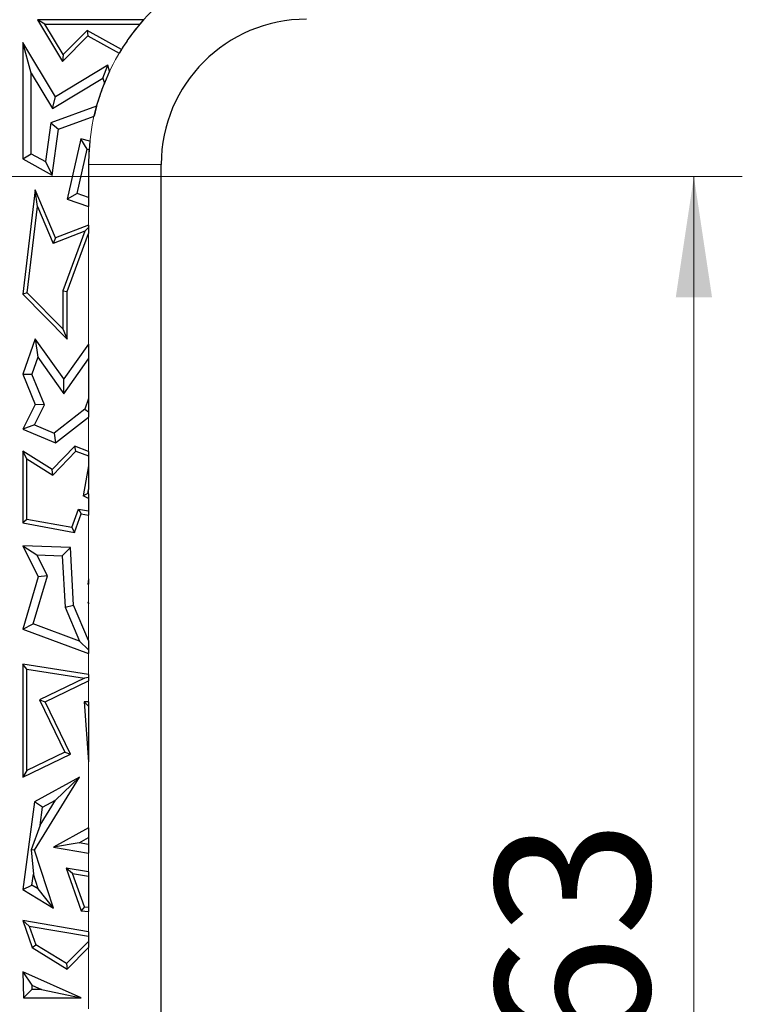
# Model space of a CAD drawing. Units: millimetres. Extents: x 0 to 420, y 0 to 297.
# Drawn here: x 277 to 291, y 158 to 179 of the extents above; entities that cross this region are included whole.
import ezdxf

# ---------------------------------------------------------------- set-up
doc = ezdxf.new("R2010")
doc.units = ezdxf.units.MM
doc.styles.add('SLDTEXTSTYLE0', font='TXT', dxfattribs={"width": 0.605})
doc.dimstyles.new('SLDDIMSTYLE0', dxfattribs={"dimtxt": 3.081982, "dimasz": 2.5, "dimexe": 0, "dimexo": 0.0625, "dimgap": 0.770496, "dimtad": 1, "dimlfac": 2, "dimrnd": 1e-09, "dimzin": 12, "dimdsep": 46, "dimtxsty": 'SLDTEXTSTYLE0', "dimsah": 1, "dimcen": 0.09, "dimadec": 0, "dimazin": 3, "dimtfac": 1, "dimtdec": 3, "dimtofl": 0, "dimtmove": 0, "dimatfit": 3, "dimfxl": 0, "dimfrac": 2, "dimtolj": 1, "dimtzin": 12, "dimarcsym": 0})

# ---------------------------------------------------------------- blocks, each defined once
blk = doc.blocks.new('_D_6')
at = {"color": 7, "linetype": 'Continuous', "lineweight": 0}
for p, q in [((268.805, 175.47), (291.457, 175.47)), ((290.457, 175.47), (290.457, 143.97)), ((268.805, 143.97), (291.457, 143.97))]:
    blk.add_line(p, q, dxfattribs=at)
at = {"color": 7, "linetype": 'Continuous', "lineweight": 18}
for points in [[(290.457, 175.47), (290.082, 172.97), (290.832, 172.97)], [(290.457, 143.97), (290.832, 146.47), (290.082, 146.47)]]:
    blk.add_solid(points, dxfattribs=at)
at = {"color": 7, "linetype": 'Continuous', "lineweight": 18, "insert": (286.364, 157.368), "char_height": 3.175, "attachment_point": 1, "rotation": 90, "style": 'SLDTEXTSTYLE0'}
blk.add_mtext('63', dxfattribs=at)

msp = doc.modelspace()

# ---------------------------------------------------------------- linework, layer by layer
at = {"color": 7, "linetype": 'Continuous', "lineweight": 25}
for p, q in [((277.0532, 178.6159), (276.8971, 178.7041)), ((279.0866, 178.7041), (276.8971, 178.7041)), ((276.8971, 178.7041), (277.4135, 177.8478)), ((279.0866, 178.7041), (279.0105, 178.6159)), ((277.0532, 178.6159), (279.0105, 178.6159)), ((277.4304, 177.9904), (277.0532, 178.6159)), ((277.9225, 178.4888), (277.4304, 177.9904)), ((277.9225, 178.4888), (277.9381, 178.3791)), ((278.6316, 178.0932), (277.9225, 178.4888)), ((277.4135, 177.8478), (277.9381, 178.3791)), ((277.9381, 178.3791), (278.5858, 178.0178)), ((276.593, 178.2374), (276.593, 175.8372)), ((276.7693, 177.6036), (276.593, 178.2374)), ((277.2687, 177.1171), (276.593, 178.2374)), ((278.6316, 178.0932), (278.5858, 178.0178)), ((277.4304, 177.9904), (277.4135, 177.8478)), ((278.3508, 177.7697), (277.2687, 177.1171)), ((278.2484, 177.5021), (278.3508, 177.7697)), ((278.3884, 177.6471), (278.3508, 177.7697)), ((276.7693, 175.9407), (276.7693, 177.6036)), ((276.7693, 177.6036), (277.2088, 176.875)), ((277.2088, 176.875), (278.2484, 177.5021)), ((278.2484, 177.5021), (278.28, 177.3992)), ((278.3884, 177.6471), (278.28, 177.3992)), ((277.2088, 176.875), (277.2687, 177.1171)), ((278.1196, 176.9265), (277.1718, 176.5762)), ((278.1196, 176.9265), (278.0672, 176.7191)), ((277.3321, 176.4474), (278.0672, 176.7191)), ((277.1718, 176.5762), (277.0617, 175.7777)), ((277.1718, 176.5762), (277.3321, 176.4474)), ((277.2011, 175.498), (277.3321, 176.4474)), ((277.7966, 176.2507), (277.5106, 174.9991)), ((277.9276, 176.0324), (277.7966, 176.2507)), ((277.9806, 176.2007), (277.7966, 176.2507)), ((277.7181, 175.1157), (277.9276, 176.0324)), ((277.9276, 176.0324), (277.9651, 176.0223)), ((277.9806, 176.2007), (277.9651, 176.0223)), ((276.593, 175.8372), (276.7693, 175.9407)), ((276.593, 175.8372), (277.2011, 175.498)), ((276.7693, 175.9407), (277.0617, 175.7777)), ((277.0617, 175.7777), (277.2011, 175.498)), ((277.9549, 175.72), (277.9549, 175.0365)), ((279.4549, 146.97), (279.4549, 175.72)), ((276.85, 175.1914), (276.593, 173.0365)), ((276.8982, 174.8509), (276.85, 175.1914)), ((277.2687, 174.2005), (276.85, 175.1914)), ((277.7181, 175.1157), (277.5106, 174.9991)), ((277.9549, 175.0365), (277.7181, 175.1157)), ((277.9549, 175.0365), (277.9549, 174.8506)), ((276.6856, 173.0683), (276.8982, 174.8509)), ((276.8982, 174.8509), (277.2206, 174.0878)), ((277.5106, 174.9991), (277.9549, 174.8506)), ((277.9549, 174.4623), (277.2687, 174.2005)), ((277.8777, 174.3385), (277.9549, 174.4165)), ((277.9549, 174.4623), (277.9549, 174.4165)), ((277.9549, 174.4165), (277.9549, 174.2931)), ((277.8777, 174.3385), (277.2206, 174.0878)), ((277.2687, 174.2005), (277.2206, 174.0878)), ((277.8777, 174.3385), (277.4224, 173.1057)), ((277.5106, 173.0899), (277.9549, 174.2931)), ((276.6856, 173.0683), (276.593, 173.0365)), ((276.593, 173.0365), (277.5106, 172.1096)), ((277.4224, 172.324), (276.6856, 173.0683)), ((277.4224, 173.1057), (277.4224, 172.324)), ((277.4224, 173.1057), (277.5106, 173.0899)), ((277.5106, 172.1096), (277.5106, 173.0899)), ((277.4224, 172.324), (277.5106, 172.1096)), ((276.85, 172.1117), (276.593, 171.3822)), ((276.85, 172.1117), (276.9041, 171.7344)), ((277.4445, 171.2846), (276.85, 172.1117)), ((277.9549, 172.0067), (277.4445, 171.2846)), ((277.9549, 172.0067), (277.9549, 171.7012)), ((276.9041, 171.7344), (276.7817, 171.3872)), ((276.9041, 171.7344), (277.4457, 170.9808)), ((277.4457, 170.9808), (277.9549, 171.7012)), ((277.9549, 171.7012), (277.9549, 170.883)), ((276.593, 171.3822), (276.7817, 171.3872)), ((276.593, 171.3822), (276.85, 170.7594)), ((277.0437, 170.7523), (276.7817, 171.3872)), ((277.4457, 170.9808), (277.4445, 171.2846)), ((276.85, 170.7594), (276.593, 170.2465)), ((276.8351, 170.336), (277.0437, 170.7523)), ((277.0437, 170.7523), (276.85, 170.7594)), ((277.9549, 170.883), (277.8782, 170.6625)), ((277.9549, 170.883), (277.9549, 170.6076)), ((277.8782, 170.6625), (277.2417, 170.165)), ((277.8782, 170.6625), (277.9549, 170.6076)), ((277.9549, 170.6076), (277.9549, 170.4987)), ((276.8351, 170.336), (276.593, 170.2465)), ((276.8351, 170.336), (277.2417, 170.165)), ((277.2687, 169.9624), (277.9549, 170.4987)), ((276.593, 170.2465), (277.2687, 169.9624)), ((277.2417, 170.165), (277.2687, 169.9624)), ((276.593, 169.7906), (276.593, 168.31)), ((276.6812, 169.6318), (276.593, 169.7906)), ((277.2011, 169.4118), (276.593, 169.7906)), ((277.6698, 169.8932), (277.2011, 169.4118)), ((277.2147, 169.2994), (277.693, 169.7906)), ((277.693, 169.7906), (277.6698, 169.8932)), ((277.9549, 169.7877), (277.6698, 169.8932)), ((277.693, 169.7906), (277.9549, 169.6936)), ((277.9549, 169.7877), (277.9549, 169.6936)), ((276.6812, 168.3833), (276.6812, 169.6318)), ((276.6812, 169.6318), (277.2147, 169.2994)), ((277.9549, 169.6936), (277.9549, 169.4888)), ((277.2147, 169.2994), (277.2011, 169.4118)), ((277.9549, 169.4888), (277.8402, 168.8665)), ((277.9549, 169.4888), (277.9549, 169.0026)), ((277.9392, 168.9173), (277.8402, 168.8665)), ((277.9392, 168.9173), (277.9549, 169.0026)), ((277.9549, 168.9098), (277.9392, 168.9173)), ((277.9549, 168.9098), (277.9549, 168.8124)), ((277.9549, 168.8124), (277.8402, 168.8665)), ((277.9549, 168.8124), (277.9549, 168.5623)), ((277.6053, 168.2118), (277.7457, 168.5911)), ((277.7457, 168.5911), (277.8038, 168.4941)), ((277.7457, 168.5911), (277.9549, 168.5623)), ((277.9549, 168.5623), (277.9549, 168.4733)), ((276.6812, 168.3833), (276.593, 168.31)), ((276.593, 168.31), (277.6622, 168.1115)), ((277.6053, 168.2118), (276.6812, 168.3833)), ((277.6622, 168.1115), (277.8038, 168.4941)), ((277.8038, 168.4941), (277.9549, 168.4733)), ((277.6053, 168.2118), (277.6622, 168.1115)), ((276.593, 167.838), (276.9147, 167.1984)), ((276.593, 167.838), (276.8847, 167.6505)), ((277.5789, 167.8007), (276.593, 167.838)), ((277.4117, 167.6305), (277.5789, 167.8007)), ((277.6447, 166.6118), (277.5789, 167.8007)), ((277.1036, 167.2152), (276.8847, 167.6505)), ((276.8847, 167.6505), (277.4117, 167.6305)), ((277.4117, 167.6305), (277.4703, 166.5714)), ((276.9147, 167.1984), (276.593, 166.1138)), ((276.809, 166.2219), (277.1036, 167.2152)), ((277.1036, 167.2152), (276.9147, 167.1984)), ((277.9549, 167.1566), (277.9392, 167.0425)), ((277.9549, 167.1566), (277.9549, 167.0557)), ((277.9392, 167.0425), (277.9549, 167.0557)), ((277.9392, 167.0425), (277.9549, 167.0419)), ((277.9549, 167.0557), (277.9549, 167.0419)), ((277.4703, 166.5714), (277.6447, 166.6118)), ((277.4703, 166.5714), (277.7689, 165.8665)), ((277.9549, 165.8793), (277.6447, 166.6118)), ((277.9392, 166.6637), (277.9549, 166.6519)), ((277.9549, 166.6594), (277.9392, 166.6637)), ((277.9392, 166.6637), (277.9549, 166.6384)), ((277.9549, 166.6594), (277.9549, 166.6519)), ((277.9549, 166.6519), (277.9549, 166.6384)), ((276.593, 166.1138), (276.809, 166.2219)), ((276.593, 166.1138), (277.9549, 165.6095)), ((277.7689, 165.8665), (276.809, 166.2219)), ((277.7689, 165.8665), (277.9549, 165.6888)), ((277.9549, 165.8793), (277.9549, 165.6888)), ((277.9549, 165.6888), (277.9549, 165.6095)), ((276.593, 165.3901), (276.593, 163.0531)), ((276.6812, 165.287), (276.593, 165.3901)), ((277.9549, 165.1764), (276.593, 165.3901)), ((276.6812, 163.1937), (276.6812, 165.287)), ((276.6812, 165.287), (277.8697, 165.1005)), ((277.8697, 165.1005), (276.939, 164.6501)), ((277.0567, 164.6091), (277.9549, 165.0438)), ((277.9549, 165.1132), (277.8697, 165.1005)), ((277.9549, 165.1764), (277.9549, 165.1132)), ((277.9549, 165.1132), (277.9549, 165.0438)), ((276.939, 164.6501), (277.0567, 164.6091)), ((276.939, 164.6501), (277.4611, 163.5712)), ((277.5789, 163.5302), (277.0567, 164.6091)), ((277.8635, 164.6091), (277.9549, 163.3688)), ((277.9549, 164.5242), (277.8635, 164.6091)), ((277.9549, 164.6091), (277.8635, 164.6091)), ((277.9549, 164.6091), (277.9549, 164.5242)), ((277.9549, 164.5242), (277.9549, 163.3688)), ((276.593, 163.0531), (277.5789, 163.5302)), ((277.4611, 163.5712), (276.6812, 163.1937)), ((277.4611, 163.5712), (277.5789, 163.5302)), ((276.6812, 163.1937), (276.593, 163.0531)), ((276.8403, 161.5453), (277.7672, 163.0531)), ((277.7672, 163.0531), (276.8403, 162.548)), ((277.2703, 162.5816), (277.7672, 163.0531)), ((276.8403, 162.548), (276.593, 160.7337)), ((277.003, 162.4359), (276.8403, 162.548)), ((276.9523, 162.0642), (277.2703, 162.5816)), ((276.9523, 162.0642), (277.003, 162.4359)), ((277.003, 162.4359), (277.2703, 162.5816)), ((276.9523, 162.0642), (276.7698, 161.5538)), ((277.9549, 162.0066), (277.2267, 161.6097)), ((277.9549, 162.0066), (277.9549, 161.8058)), ((277.7587, 161.6988), (277.9549, 161.8058)), ((277.9549, 161.8058), (277.9549, 161.6657)), ((277.7587, 161.6988), (277.2267, 161.6097)), ((277.2267, 161.6097), (277.9549, 161.4869)), ((277.9549, 161.6657), (277.7587, 161.6988)), ((277.9549, 161.6657), (277.9549, 161.4869)), ((276.7698, 161.5538), (276.8142, 161.0507)), ((276.8403, 161.5453), (276.7698, 161.5538)), ((277.2267, 160.3442), (276.8403, 161.5453)), ((277.4918, 161.1756), (277.8038, 160.2919)), ((277.6248, 161.0636), (277.4918, 161.1756)), ((277.9549, 161.0969), (277.4918, 161.1756)), ((276.7832, 160.8238), (276.8142, 161.0507)), ((276.9128, 160.7441), (276.8142, 161.0507)), ((277.8681, 160.3747), (277.6248, 161.0636)), ((277.6248, 161.0636), (277.9549, 161.0075)), ((277.9549, 161.0969), (277.9549, 161.0075)), ((277.9549, 161.0075), (277.9549, 160.3671)), ((276.593, 160.7337), (276.7832, 160.8238)), ((276.9128, 160.7441), (276.7832, 160.8238)), ((276.593, 160.7337), (277.2267, 160.3442)), ((277.2267, 160.3442), (276.9128, 160.7441)), ((277.8681, 160.3747), (277.8038, 160.2919)), ((277.8681, 160.3747), (277.9549, 160.3671)), ((277.9549, 160.3671), (277.9549, 160.2786)), ((277.8038, 160.2919), (277.9549, 160.2786)), ((276.593, 160.0899), (276.7898, 159.5326)), ((276.7261, 159.9779), (276.593, 160.0899)), ((277.9549, 159.8585), (276.593, 160.0899)), ((276.7261, 159.9779), (276.8626, 159.5913)), ((276.7261, 159.9779), (277.9549, 159.7691)), ((277.9549, 159.8585), (277.9549, 159.7691)), ((277.9549, 159.7691), (277.9549, 159.6579)), ((276.7898, 159.5326), (276.8626, 159.5913)), ((277.4975, 159.2011), (276.8626, 159.5913)), ((277.9549, 159.6579), (277.4975, 159.2011)), ((277.9549, 159.6579), (277.9549, 159.5333)), ((276.7898, 159.5326), (277.5106, 159.0895)), ((277.5106, 159.0895), (277.9549, 159.5333)), ((277.4975, 159.2011), (277.5106, 159.0895)), ((276.593, 159.0348), (276.7793, 158.7579)), ((277.8036, 158.4917), (276.593, 159.0348)), ((276.593, 159.0348), (276.6124, 158.4917)), ((276.7793, 158.7579), (276.9797, 158.6681)), ((276.7793, 158.7579), (276.7825, 158.6681)), ((276.7825, 158.6681), (276.6124, 158.4917)), ((276.9797, 158.6681), (276.7825, 158.6681)), ((276.9797, 158.6681), (277.8036, 158.4917)), ((276.6124, 158.4917), (277.8036, 158.4917))]:
    msp.add_line(p, q, dxfattribs=at)
at = {"color": 8, "linetype": 'Continuous', "lineweight": 18}
for p, q in [((277.9549, 175.72), (279.4549, 175.72)), ((277.9549, 174.4166), (277.9549, 174.8506)), ((277.9549, 172.0067), (277.9549, 174.4164)), ((277.9549, 169.6936), (277.9549, 170.6076)), ((277.9549, 168.8124), (277.9549, 169.4888)), ((277.9549, 167.0558), (277.9549, 168.4733)), ((277.9549, 166.6521), (277.9549, 167.0555)), ((277.9549, 165.6889), (277.9549, 166.6518)), ((277.9549, 165.1133), (277.9549, 165.6887)), ((277.9549, 164.5243), (277.9549, 165.113)), ((277.9549, 162.0066), (277.9549, 164.5241)), ((277.9549, 161.0075), (277.9549, 161.4869)), ((277.9549, 159.7691), (277.9549, 160.2786)), ((277.9549, 158.2659), (277.9549, 159.6579))]:
    msp.add_line(p, q, dxfattribs=at)
at = {"color": 7, "linetype": 'Continuous', "lineweight": 25}
msp.add_arc((282.4549, 175.72), 3, 90, 180, dxfattribs=at)
at = {"color": 8, "linetype": 'Continuous', "lineweight": 18}
msp.add_open_spline([(277.9549, 175.72), (277.9695, 175.9945), (277.9996, 176.5598), (278.25, 177.3985), (278.6651, 178.205), (279.2504, 178.9245), (279.9699, 179.5098), (280.7764, 179.925), (281.6151, 180.1753), (282.1805, 180.2054), (282.4549, 180.22)], degree=3, knots=[0, 0, 0, 0, 0.116516, 0.2400113, 0.3686408, 0.5, 0.6313592, 0.7599887, 0.883484, 1, 1, 1, 1], dxfattribs=at)
at = {"color": 7, "linetype": 'Continuous', "lineweight": 25}
for points, knots in [([(279.0105, 178.6159), (278.9345, 178.5218), (278.7992, 178.354), (278.6827, 178.1728), (278.6316, 178.0932)], [0, 0, 0, 0, 0.5611229, 1, 1, 1, 1]), ([(278.28, 177.3992), (278.2464, 177.3119), (278.1867, 177.1565), (278.1401, 176.9966), (278.1196, 176.9265)], [0, 0, 0, 0, 0.5615138, 1, 1, 1, 1]), ([(277.9651, 176.0223), (277.9618, 175.9659), (277.956, 175.8653), (277.9552, 175.7644), (277.9549, 175.72)], [0, 0, 0, 0, 0.5595324, 1, 1, 1, 1])]:
    msp.add_open_spline(points, degree=3, knots=knots, dxfattribs=at)

# ---------------------------------------------------------------- dimensions: what is measured, and where the dimension line sits
at = {"color": 7, "linetype": 'Continuous', "lineweight": 18}
dim = msp.add_linear_dim(base=(290.4565, 143.97), p1=(268.5049, 175.47), p2=(268.5049, 143.97), angle=90, dimstyle='SLDDIMSTYLE0', dxfattribs=at)
dim.commit()
dim.dimension.update_dxf_attribs({"geometry": '_D_6', "text_midpoint": (290.4565, 159.72), "dimtype": 160})

doc.saveas('drawing.dxf')
